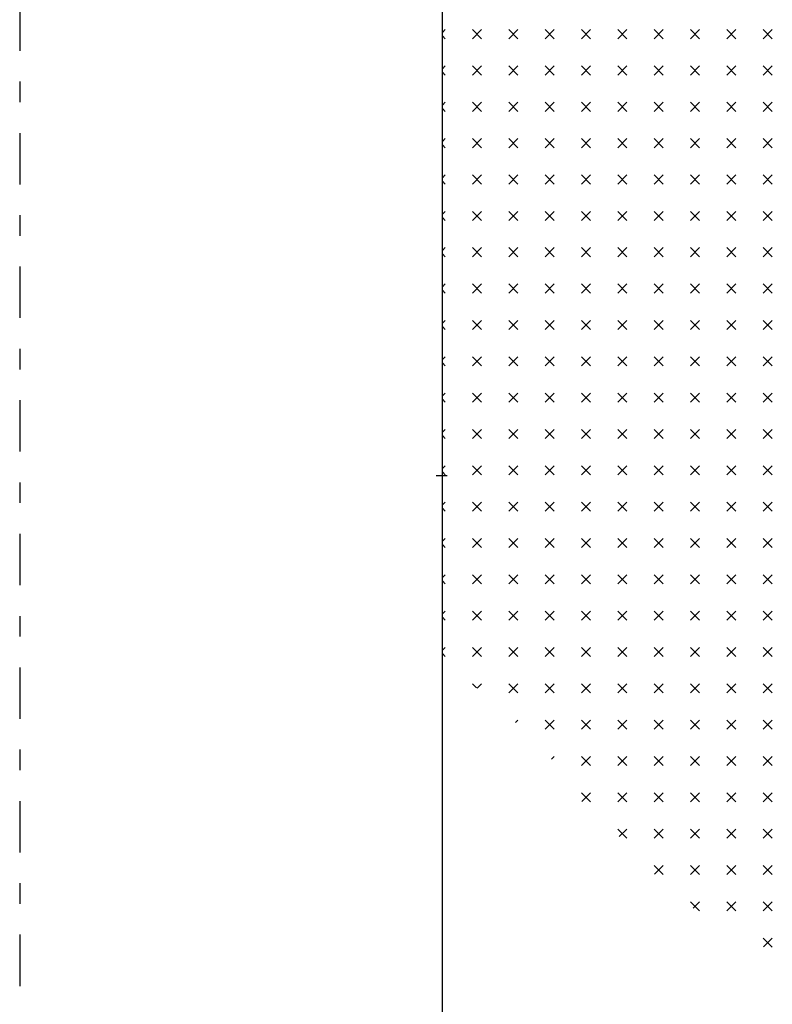
# Model space of a CAD drawing. Extents: x 0 to 63, y 0 to 59.4.
# Drawn here: x 34.3 to 37.9, y 27.2 to 32 of the extents above; entities that cross this region are included whole.
import ezdxf

# ---------------------------------------------------------------- set-up
doc = ezdxf.new("R2010")
doc.units = 0
doc.header["$MEASUREMENT"] = 0
doc.linetypes.add('CONTINUA', pattern=[0])
doc.linetypes.add('TRATTOPUNTO', pattern=[0.55, 0.25, -0.15, 0, -0.15])
doc.layers.get('0').update_dxf_attribs({"linetype": 'CONTINUA'})
doc.layers.add('DEGRADI', color=2, linetype='CONTINUA')

# ---------------------------------------------------------------- blocks, each defined once
blk = doc.blocks.new('*X11')
at = {"color": 0, "linetype": 'Continuous'}
for p, q in [((46.6995, 33.2645), (46.7132, 33.2782)), ((46.7132, 33.234), (46.6995, 33.2477)), ((46.8458, 33.234), (46.89, 33.2782)), ((46.89, 33.234), (46.8458, 33.2782)), ((47.0226, 33.234), (47.0668, 33.2782)), ((47.0668, 33.234), (47.0226, 33.2782)), ((47.1994, 33.234), (47.2436, 33.2782)), ((47.2436, 33.234), (47.1994, 33.2782)), ((47.3762, 33.234), (47.4203, 33.2782)), ((47.4203, 33.234), (47.3762, 33.2782)), ((47.5529, 33.234), (47.5971, 33.2782)), ((47.5971, 33.234), (47.5529, 33.2782)), ((47.7297, 33.234), (47.7739, 33.2782)), ((47.7739, 33.234), (47.7297, 33.2782)), ((47.9065, 33.234), (47.9507, 33.2782)), ((47.9507, 33.234), (47.9065, 33.2782)), ((48.0833, 33.234), (48.1275, 33.2782)), ((48.1275, 33.234), (48.0833, 33.2782)), ((48.26, 33.234), (48.3042, 33.2782)), ((48.3042, 33.234), (48.26, 33.2782)), ((46.6995, 33.0877), (46.7132, 33.1014)), ((46.8458, 33.0572), (46.89, 33.1014)), ((46.89, 33.0572), (46.8458, 33.1014)), ((47.0226, 33.0572), (47.0668, 33.1014)), ((47.0668, 33.0572), (47.0226, 33.1014)), ((47.1994, 33.0572), (47.2436, 33.1014)), ((47.2436, 33.0572), (47.1994, 33.1014)), ((47.3762, 33.0572), (47.4203, 33.1014)), ((47.4203, 33.0572), (47.3762, 33.1014)), ((47.5529, 33.0572), (47.5971, 33.1014)), ((47.5971, 33.0572), (47.5529, 33.1014)), ((47.7297, 33.0572), (47.7739, 33.1014)), ((47.7739, 33.0572), (47.7297, 33.1014)), ((47.9065, 33.0572), (47.9507, 33.1014)), ((47.9507, 33.0572), (47.9065, 33.1014)), ((48.0833, 33.0572), (48.1275, 33.1014)), ((48.1275, 33.0572), (48.0833, 33.1014)), ((48.26, 33.0572), (48.3042, 33.1014)), ((48.3042, 33.0572), (48.26, 33.1014)), ((46.7132, 33.0572), (46.6995, 33.0709)), ((46.6995, 32.911), (46.7132, 32.9247)), ((46.8458, 32.8805), (46.89, 32.9247)), ((46.89, 32.8805), (46.8458, 32.9247)), ((47.0226, 32.8805), (47.0668, 32.9247)), ((47.0668, 32.8805), (47.0226, 32.9247)), ((47.1994, 32.8805), (47.2436, 32.9247)), ((47.2436, 32.8805), (47.1994, 32.9247)), ((47.3762, 32.8805), (47.4203, 32.9247)), ((47.4203, 32.8805), (47.3762, 32.9247)), ((47.5529, 32.8805), (47.5971, 32.9247)), ((47.5971, 32.8805), (47.5529, 32.9247)), ((47.7297, 32.8805), (47.7739, 32.9247)), ((47.7739, 32.8805), (47.7297, 32.9247)), ((47.9065, 32.8805), (47.9507, 32.9247)), ((47.9507, 32.8805), (47.9065, 32.9247)), ((48.0833, 32.8805), (48.1275, 32.9247)), ((48.1275, 32.8805), (48.0833, 32.9247)), ((48.26, 32.8805), (48.3042, 32.9247)), ((48.3042, 32.8805), (48.26, 32.9247)), ((46.7132, 32.8805), (46.6995, 32.8942)), ((46.6995, 32.7342), (46.7132, 32.7479)), ((46.8458, 32.7037), (46.89, 32.7479)), ((46.89, 32.7037), (46.8458, 32.7479)), ((47.0226, 32.7037), (47.0668, 32.7479)), ((47.0668, 32.7037), (47.0226, 32.7479)), ((47.1994, 32.7037), (47.2436, 32.7479)), ((47.2436, 32.7037), (47.1994, 32.7479)), ((47.3762, 32.7037), (47.4203, 32.7479)), ((47.4203, 32.7037), (47.3762, 32.7479)), ((47.5529, 32.7037), (47.5971, 32.7479)), ((47.5971, 32.7037), (47.5529, 32.7479)), ((47.7297, 32.7037), (47.7739, 32.7479)), ((47.7739, 32.7037), (47.7297, 32.7479)), ((47.9065, 32.7037), (47.9507, 32.7479)), ((47.9507, 32.7037), (47.9065, 32.7479)), ((48.0833, 32.7037), (48.1275, 32.7479)), ((48.1275, 32.7037), (48.0833, 32.7479)), ((48.26, 32.7037), (48.3042, 32.7479)), ((48.3042, 32.7037), (48.26, 32.7479)), ((46.7132, 32.7037), (46.6995, 32.7174)), ((46.6995, 32.5574), (46.7132, 32.5711)), ((46.7132, 32.5269), (46.6995, 32.5406)), ((46.8458, 32.5269), (46.89, 32.5711)), ((46.89, 32.5269), (46.8458, 32.5711)), ((47.0226, 32.5269), (47.0668, 32.5711)), ((47.0668, 32.5269), (47.0226, 32.5711)), ((47.1994, 32.5269), (47.2436, 32.5711)), ((47.2436, 32.5269), (47.1994, 32.5711)), ((47.3762, 32.5269), (47.4203, 32.5711)), ((47.4203, 32.5269), (47.3762, 32.5711)), ((47.5529, 32.5269), (47.5971, 32.5711)), ((47.5971, 32.5269), (47.5529, 32.5711)), ((47.7297, 32.5269), (47.7739, 32.5711)), ((47.7739, 32.5269), (47.7297, 32.5711)), ((47.9065, 32.5269), (47.9507, 32.5711)), ((47.9507, 32.5269), (47.9065, 32.5711)), ((48.0833, 32.5269), (48.1275, 32.5711)), ((48.1275, 32.5269), (48.0833, 32.5711)), ((48.26, 32.5269), (48.3042, 32.5711)), ((48.3042, 32.5269), (48.26, 32.5711)), ((46.6995, 32.3806), (46.7132, 32.3943)), ((46.8458, 32.3501), (46.89, 32.3943)), ((46.89, 32.3501), (46.8458, 32.3943)), ((47.0226, 32.3501), (47.0668, 32.3943)), ((47.0668, 32.3501), (47.0226, 32.3943)), ((47.1994, 32.3501), (47.2436, 32.3943)), ((47.2436, 32.3501), (47.1994, 32.3943)), ((47.3762, 32.3501), (47.4203, 32.3943)), ((47.4203, 32.3501), (47.3762, 32.3943)), ((47.5529, 32.3501), (47.5971, 32.3943)), ((47.5971, 32.3501), (47.5529, 32.3943)), ((47.7297, 32.3501), (47.7739, 32.3943)), ((47.7739, 32.3501), (47.7297, 32.3943)), ((47.9065, 32.3501), (47.9507, 32.3943)), ((47.9507, 32.3501), (47.9065, 32.3943)), ((48.0833, 32.3501), (48.1275, 32.3943)), ((48.1275, 32.3501), (48.0833, 32.3943)), ((48.26, 32.3501), (48.3042, 32.3943)), ((48.3042, 32.3501), (48.26, 32.3943)), ((46.7132, 32.3501), (46.6995, 32.3638)), ((46.6995, 32.2039), (46.7132, 32.2176)), ((46.8458, 32.1734), (46.89, 32.2176)), ((46.89, 32.1734), (46.8458, 32.2176)), ((47.0226, 32.1734), (47.0668, 32.2176)), ((47.0668, 32.1734), (47.0226, 32.2176)), ((47.1994, 32.1734), (47.2436, 32.2176)), ((47.2436, 32.1734), (47.1994, 32.2176)), ((47.3762, 32.1734), (47.4203, 32.2176)), ((47.4203, 32.1734), (47.3762, 32.2176)), ((47.5529, 32.1734), (47.5971, 32.2176)), ((47.5971, 32.1734), (47.5529, 32.2176)), ((47.7297, 32.1734), (47.7739, 32.2176)), ((47.7739, 32.1734), (47.7297, 32.2176)), ((47.9065, 32.1734), (47.9507, 32.2176)), ((47.9507, 32.1734), (47.9065, 32.2176)), ((48.0833, 32.1734), (48.1275, 32.2176)), ((48.1275, 32.1734), (48.0833, 32.2176)), ((48.26, 32.1734), (48.3042, 32.2176)), ((48.3042, 32.1734), (48.26, 32.2176)), ((46.7132, 32.1734), (46.6995, 32.1871)), ((46.6995, 32.0271), (46.7132, 32.0408)), ((46.7132, 31.9966), (46.6995, 32.0103)), ((46.8458, 31.9966), (46.89, 32.0408)), ((46.89, 31.9966), (46.8458, 32.0408)), ((47.0226, 31.9966), (47.0668, 32.0408)), ((47.0668, 31.9966), (47.0226, 32.0408)), ((47.1994, 31.9966), (47.2436, 32.0408)), ((47.2436, 31.9966), (47.1994, 32.0408)), ((47.3762, 31.9966), (47.4203, 32.0408)), ((47.4203, 31.9966), (47.3762, 32.0408)), ((47.5529, 31.9966), (47.5971, 32.0408)), ((47.5971, 31.9966), (47.5529, 32.0408)), ((47.7297, 31.9966), (47.7739, 32.0408)), ((47.7739, 31.9966), (47.7297, 32.0408)), ((47.9065, 31.9966), (47.9507, 32.0408)), ((47.9507, 31.9966), (47.9065, 32.0408)), ((48.0833, 31.9966), (48.1275, 32.0408)), ((48.1275, 31.9966), (48.0833, 32.0408)), ((48.26, 31.9966), (48.3042, 32.0408)), ((48.3042, 31.9966), (48.26, 32.0408)), ((46.6995, 31.8503), (46.7132, 31.864)), ((46.8458, 31.8198), (46.89, 31.864)), ((46.89, 31.8198), (46.8458, 31.864)), ((47.0226, 31.8198), (47.0668, 31.864)), ((47.0668, 31.8198), (47.0226, 31.864)), ((47.1994, 31.8198), (47.2436, 31.864)), ((47.2436, 31.8198), (47.1994, 31.864)), ((47.3762, 31.8198), (47.4203, 31.864)), ((47.4203, 31.8198), (47.3762, 31.864)), ((47.5529, 31.8198), (47.5971, 31.864)), ((47.5971, 31.8198), (47.5529, 31.864)), ((47.7297, 31.8198), (47.7739, 31.864)), ((47.7739, 31.8198), (47.7297, 31.864)), ((47.9065, 31.8198), (47.9507, 31.864)), ((47.9507, 31.8198), (47.9065, 31.864)), ((48.0833, 31.8198), (48.1275, 31.864)), ((48.1275, 31.8198), (48.0833, 31.864)), ((48.26, 31.8198), (48.3042, 31.864)), ((48.3042, 31.8198), (48.26, 31.864)), ((46.7132, 31.8198), (46.6995, 31.8335)), ((46.6995, 31.6735), (46.7132, 31.6872)), ((46.8458, 31.643), (46.89, 31.6872)), ((46.89, 31.643), (46.8458, 31.6872)), ((47.0226, 31.643), (47.0668, 31.6872)), ((47.0668, 31.643), (47.0226, 31.6872)), ((47.1994, 31.643), (47.2436, 31.6872)), ((47.2436, 31.643), (47.1994, 31.6872)), ((47.3762, 31.643), (47.4203, 31.6872)), ((47.4203, 31.643), (47.3762, 31.6872)), ((47.5529, 31.643), (47.5971, 31.6872)), ((47.5971, 31.643), (47.5529, 31.6872)), ((47.7297, 31.643), (47.7739, 31.6872)), ((47.7739, 31.643), (47.7297, 31.6872)), ((47.9065, 31.643), (47.9507, 31.6872)), ((47.9507, 31.643), (47.9065, 31.6872)), ((48.0833, 31.643), (48.1275, 31.6872)), ((48.1275, 31.643), (48.0833, 31.6872)), ((48.26, 31.643), (48.3042, 31.6872)), ((48.3042, 31.643), (48.26, 31.6872)), ((46.7132, 31.643), (46.6995, 31.6567)), ((46.6995, 31.4967), (46.7132, 31.5104)), ((46.7132, 31.4663), (46.6995, 31.48)), ((46.8458, 31.4663), (46.89, 31.5104)), ((46.89, 31.4663), (46.8458, 31.5104)), ((47.0226, 31.4663), (47.0668, 31.5104)), ((47.0668, 31.4663), (47.0226, 31.5104)), ((47.1994, 31.4663), (47.2436, 31.5104)), ((47.2436, 31.4663), (47.1994, 31.5104)), ((47.3762, 31.4663), (47.4203, 31.5104)), ((47.4203, 31.4663), (47.3762, 31.5104)), ((47.5529, 31.4663), (47.5971, 31.5104)), ((47.5971, 31.4663), (47.5529, 31.5104)), ((47.7297, 31.4663), (47.7739, 31.5104)), ((47.7739, 31.4663), (47.7297, 31.5104)), ((47.9065, 31.4663), (47.9507, 31.5104)), ((47.9507, 31.4663), (47.9065, 31.5104)), ((48.0833, 31.4663), (48.1275, 31.5104)), ((48.1275, 31.4663), (48.0833, 31.5104)), ((48.26, 31.4663), (48.3042, 31.5104)), ((48.3042, 31.4663), (48.26, 31.5104)), ((46.6995, 31.32), (46.7132, 31.3337)), ((46.8458, 31.2895), (46.89, 31.3337)), ((46.89, 31.2895), (46.8458, 31.3337)), ((47.0226, 31.2895), (47.0668, 31.3337)), ((47.0668, 31.2895), (47.0226, 31.3337)), ((47.1994, 31.2895), (47.2436, 31.3337)), ((47.2436, 31.2895), (47.1994, 31.3337)), ((47.3762, 31.2895), (47.4203, 31.3337)), ((47.4203, 31.2895), (47.3762, 31.3337)), ((47.5529, 31.2895), (47.5971, 31.3337)), ((47.5971, 31.2895), (47.5529, 31.3337)), ((47.7297, 31.2895), (47.7739, 31.3337)), ((47.7739, 31.2895), (47.7297, 31.3337)), ((47.9065, 31.2895), (47.9507, 31.3337)), ((47.9507, 31.2895), (47.9065, 31.3337)), ((48.0833, 31.2895), (48.1275, 31.3337)), ((48.1275, 31.2895), (48.0833, 31.3337)), ((48.26, 31.2895), (48.3042, 31.3337)), ((48.3042, 31.2895), (48.26, 31.3337)), ((46.7132, 31.2895), (46.6995, 31.3032)), ((46.6995, 31.1432), (46.7132, 31.1569)), ((46.8458, 31.1127), (46.89, 31.1569)), ((46.89, 31.1127), (46.8458, 31.1569)), ((47.0226, 31.1127), (47.0668, 31.1569)), ((47.0668, 31.1127), (47.0226, 31.1569)), ((47.1994, 31.1127), (47.2436, 31.1569)), ((47.2436, 31.1127), (47.1994, 31.1569)), ((47.3762, 31.1127), (47.4203, 31.1569)), ((47.4203, 31.1127), (47.3762, 31.1569)), ((47.5529, 31.1127), (47.5971, 31.1569)), ((47.5971, 31.1127), (47.5529, 31.1569)), ((47.7297, 31.1127), (47.7739, 31.1569)), ((47.7739, 31.1127), (47.7297, 31.1569)), ((47.9065, 31.1127), (47.9507, 31.1569)), ((47.9507, 31.1127), (47.9065, 31.1569)), ((48.0833, 31.1127), (48.1275, 31.1569)), ((48.1275, 31.1127), (48.0833, 31.1569)), ((48.26, 31.1127), (48.3042, 31.1569)), ((48.3042, 31.1127), (48.26, 31.1569)), ((46.7132, 31.1127), (46.6995, 31.1264)), ((46.6995, 30.9664), (46.7132, 30.9801)), ((46.7132, 30.9359), (46.6995, 30.9496)), ((46.8458, 30.9359), (46.89, 30.9801)), ((46.89, 30.9359), (46.8458, 30.9801)), ((47.0226, 30.9359), (47.0668, 30.9801)), ((47.0668, 30.9359), (47.0226, 30.9801)), ((47.1994, 30.9359), (47.2436, 30.9801)), ((47.2436, 30.9359), (47.1994, 30.9801)), ((47.3762, 30.9359), (47.4203, 30.9801)), ((47.4203, 30.9359), (47.3762, 30.9801)), ((47.5529, 30.9359), (47.5971, 30.9801)), ((47.5971, 30.9359), (47.5529, 30.9801)), ((47.7297, 30.9359), (47.7739, 30.9801)), ((47.7739, 30.9359), (47.7297, 30.9801)), ((47.9065, 30.9359), (47.9507, 30.9801)), ((47.9507, 30.9359), (47.9065, 30.9801)), ((48.0833, 30.9359), (48.1275, 30.9801)), ((48.1275, 30.9359), (48.0833, 30.9801)), ((48.26, 30.9359), (48.3042, 30.9801)), ((48.3042, 30.9359), (48.26, 30.9801)), ((46.6995, 30.7896), (46.7132, 30.8033)), ((46.8458, 30.7591), (46.89, 30.8033)), ((46.89, 30.7591), (46.8458, 30.8033)), ((47.0226, 30.7591), (47.0668, 30.8033)), ((47.0668, 30.7591), (47.0226, 30.8033)), ((47.1994, 30.7591), (47.2436, 30.8033)), ((47.2436, 30.7591), (47.1994, 30.8033)), ((47.3762, 30.7591), (47.4203, 30.8033)), ((47.4203, 30.7591), (47.3762, 30.8033)), ((47.5529, 30.7591), (47.5971, 30.8033)), ((47.5971, 30.7591), (47.5529, 30.8033)), ((47.7297, 30.7591), (47.7739, 30.8033)), ((47.7739, 30.7591), (47.7297, 30.8033)), ((47.9065, 30.7591), (47.9507, 30.8033)), ((47.9507, 30.7591), (47.9065, 30.8033)), ((48.0833, 30.7591), (48.1275, 30.8033)), ((48.1275, 30.7591), (48.0833, 30.8033)), ((48.26, 30.7591), (48.3042, 30.8033)), ((48.3042, 30.7591), (48.26, 30.8033)), ((46.7132, 30.7591), (46.6995, 30.7728)), ((46.6995, 30.6129), (46.7132, 30.6266)), ((46.8458, 30.5824), (46.89, 30.6266)), ((46.89, 30.5824), (46.8458, 30.6266)), ((47.0226, 30.5824), (47.0668, 30.6266)), ((47.0668, 30.5824), (47.0226, 30.6266)), ((47.1994, 30.5824), (47.2436, 30.6266)), ((47.2436, 30.5824), (47.1994, 30.6266)), ((47.3762, 30.5824), (47.4203, 30.6266)), ((47.4203, 30.5824), (47.3762, 30.6266)), ((47.5529, 30.5824), (47.5971, 30.6266)), ((47.5971, 30.5824), (47.5529, 30.6266)), ((47.7297, 30.5824), (47.7739, 30.6266)), ((47.7739, 30.5824), (47.7297, 30.6266)), ((47.9065, 30.5824), (47.9507, 30.6266)), ((47.9507, 30.5824), (47.9065, 30.6266)), ((48.0833, 30.5824), (48.1275, 30.6266)), ((48.1275, 30.5824), (48.0833, 30.6266)), ((48.26, 30.5824), (48.3042, 30.6266)), ((48.3042, 30.5824), (48.26, 30.6266)), ((46.7132, 30.5824), (46.6995, 30.5961)), ((46.6995, 30.4361), (46.7132, 30.4498)), ((46.7132, 30.4056), (46.6995, 30.4193)), ((46.8458, 30.4056), (46.89, 30.4498)), ((46.89, 30.4056), (46.8458, 30.4498)), ((47.0226, 30.4056), (47.0668, 30.4498)), ((47.0668, 30.4056), (47.0226, 30.4498)), ((47.1994, 30.4056), (47.2436, 30.4498)), ((47.2436, 30.4056), (47.1994, 30.4498)), ((47.3762, 30.4056), (47.4203, 30.4498)), ((47.4203, 30.4056), (47.3762, 30.4498)), ((47.5529, 30.4056), (47.5971, 30.4498)), ((47.5971, 30.4056), (47.5529, 30.4498)), ((47.7297, 30.4056), (47.7739, 30.4498)), ((47.7739, 30.4056), (47.7297, 30.4498)), ((47.9065, 30.4056), (47.9507, 30.4498)), ((47.9507, 30.4056), (47.9065, 30.4498)), ((48.0833, 30.4056), (48.1275, 30.4498)), ((48.1275, 30.4056), (48.0833, 30.4498)), ((48.26, 30.4056), (48.3042, 30.4498)), ((48.3042, 30.4056), (48.26, 30.4498)), ((46.6995, 30.2593), (46.7132, 30.273)), ((46.7132, 30.2288), (46.6995, 30.2425)), ((46.8458, 30.2288), (46.89, 30.273)), ((46.89, 30.2288), (46.8458, 30.273)), ((47.0226, 30.2288), (47.0668, 30.273)), ((47.0668, 30.2288), (47.0226, 30.273)), ((47.1994, 30.2288), (47.2436, 30.273)), ((47.2436, 30.2288), (47.1994, 30.273)), ((47.3762, 30.2288), (47.4203, 30.273)), ((47.4203, 30.2288), (47.3762, 30.273)), ((47.5529, 30.2288), (47.5971, 30.273)), ((47.5971, 30.2288), (47.5529, 30.273)), ((47.7297, 30.2288), (47.7739, 30.273)), ((47.7739, 30.2288), (47.7297, 30.273)), ((47.9065, 30.2288), (47.9507, 30.273)), ((47.9507, 30.2288), (47.9065, 30.273)), ((48.0833, 30.2288), (48.1275, 30.273)), ((48.1275, 30.2288), (48.0833, 30.273)), ((48.26, 30.2288), (48.3042, 30.273)), ((48.3042, 30.2288), (48.26, 30.273)), ((46.8656, 30.0764), (46.8458, 30.0962)), ((46.8685, 30.0747), (46.89, 30.0962)), ((47.0226, 30.052), (47.0668, 30.0962)), ((47.0668, 30.052), (47.0226, 30.0962)), ((47.1994, 30.052), (47.2436, 30.0962)), ((47.2436, 30.052), (47.1994, 30.0962)), ((47.3762, 30.052), (47.4203, 30.0962)), ((47.4203, 30.052), (47.3762, 30.0962)), ((47.5529, 30.052), (47.5971, 30.0962)), ((47.5971, 30.052), (47.5529, 30.0962)), ((47.7297, 30.052), (47.7739, 30.0962)), ((47.7739, 30.052), (47.7297, 30.0962)), ((47.9065, 30.052), (47.9507, 30.0962)), ((47.9507, 30.052), (47.9065, 30.0962)), ((48.0833, 30.052), (48.1275, 30.0962)), ((48.1275, 30.052), (48.0833, 30.0962)), ((48.26, 30.052), (48.3042, 30.0962)), ((48.3042, 30.052), (48.26, 30.0962)), ((47.0554, 29.908), (47.0668, 29.9195)), ((47.1994, 29.8753), (47.2436, 29.9195)), ((47.2436, 29.8753), (47.1994, 29.9195)), ((47.3762, 29.8753), (47.4203, 29.9195)), ((47.4203, 29.8753), (47.3762, 29.9195)), ((47.5529, 29.8753), (47.5971, 29.9195)), ((47.5971, 29.8753), (47.5529, 29.9195)), ((47.7297, 29.8753), (47.7739, 29.9195)), ((47.7739, 29.8753), (47.7297, 29.9195)), ((47.9065, 29.8753), (47.9507, 29.9195)), ((47.9507, 29.8753), (47.9065, 29.9195)), ((48.0833, 29.8753), (48.1275, 29.9195)), ((48.1275, 29.8753), (48.0833, 29.9195)), ((48.26, 29.8753), (48.3042, 29.9195)), ((48.3042, 29.8753), (48.26, 29.9195)), ((47.23, 29.7291), (47.2436, 29.7427)), ((47.3762, 29.6985), (47.4203, 29.7427)), ((47.4203, 29.6985), (47.3762, 29.7427)), ((47.5529, 29.6985), (47.5971, 29.7427)), ((47.5971, 29.6985), (47.5529, 29.7427)), ((47.7297, 29.6985), (47.7739, 29.7427)), ((47.7739, 29.6985), (47.7297, 29.7427)), ((47.9065, 29.6985), (47.9507, 29.7427)), ((47.9507, 29.6985), (47.9065, 29.7427)), ((48.0833, 29.6985), (48.1275, 29.7427)), ((48.1275, 29.6985), (48.0833, 29.7427)), ((48.26, 29.6985), (48.3042, 29.7427)), ((48.3042, 29.6985), (48.26, 29.7427)), ((47.4203, 29.5217), (47.3762, 29.5659)), ((47.3772, 29.5228), (47.4203, 29.5659)), ((47.5529, 29.5217), (47.5971, 29.5659)), ((47.5971, 29.5217), (47.5529, 29.5659)), ((47.7297, 29.5217), (47.7739, 29.5659)), ((47.7739, 29.5217), (47.7297, 29.5659)), ((47.9065, 29.5217), (47.9507, 29.5659)), ((47.9507, 29.5217), (47.9065, 29.5659)), ((48.0833, 29.5217), (48.1275, 29.5659)), ((48.1275, 29.5217), (48.0833, 29.5659)), ((48.26, 29.5217), (48.3042, 29.5659)), ((48.3042, 29.5217), (48.26, 29.5659)), ((47.5971, 29.3449), (47.5529, 29.3891)), ((47.5602, 29.3522), (47.5971, 29.3891)), ((47.7297, 29.3449), (47.7739, 29.3891)), ((47.7739, 29.3449), (47.7297, 29.3891)), ((47.9065, 29.3449), (47.9507, 29.3891)), ((47.9507, 29.3449), (47.9065, 29.3891)), ((48.0833, 29.3449), (48.1275, 29.3891)), ((48.1275, 29.3449), (48.0833, 29.3891)), ((48.26, 29.3449), (48.3042, 29.3891)), ((48.3042, 29.3449), (48.26, 29.3891)), ((47.7739, 29.1682), (47.7297, 29.2123)), ((47.7306, 29.1691), (47.7739, 29.2123)), ((47.9065, 29.1682), (47.9507, 29.2123)), ((47.9507, 29.1682), (47.9065, 29.2123)), ((48.0833, 29.1682), (48.1275, 29.2123)), ((48.1275, 29.1682), (48.0833, 29.2123)), ((48.26, 29.1682), (48.3042, 29.2123)), ((48.3042, 29.1682), (48.26, 29.2123)), ((47.9507, 28.9914), (47.9065, 29.0356)), ((47.9192, 29.0041), (47.9507, 29.0356)), ((48.0833, 28.9914), (48.1275, 29.0356)), ((48.1275, 28.9914), (48.0833, 29.0356)), ((48.26, 28.9914), (48.3042, 29.0356)), ((48.3042, 28.9914), (48.26, 29.0356)), ((48.3042, 28.8146), (48.26, 28.8588)), ((48.2609, 28.8154), (48.3042, 28.8588))]:
    blk.add_line(p, q, dxfattribs=at)

msp = doc.modelspace()

# ---------------------------------------------------------------- linework, layer by layer
at = {"color": 4, "linetype": 'TRATTOPUNTO'}
msp.add_line((34.2758, 35.9551), (34.2758, 23.3419), dxfattribs=at)
for p, q in [((36.3318, 23.3689), (36.3318, 35.9551)), ((36.3546, 29.7373), (36.3014, 29.7373))]:
    msp.add_line(p, q)

# ---------------------------------------------------------------- block references
at = {"layer": 'DEGRADI', "color": 2, "linetype": 'Continuous'}
msp.add_blockref('*X11', (-10.3678, -1.3703), dxfattribs=at)

doc.saveas('drawing.dxf')
